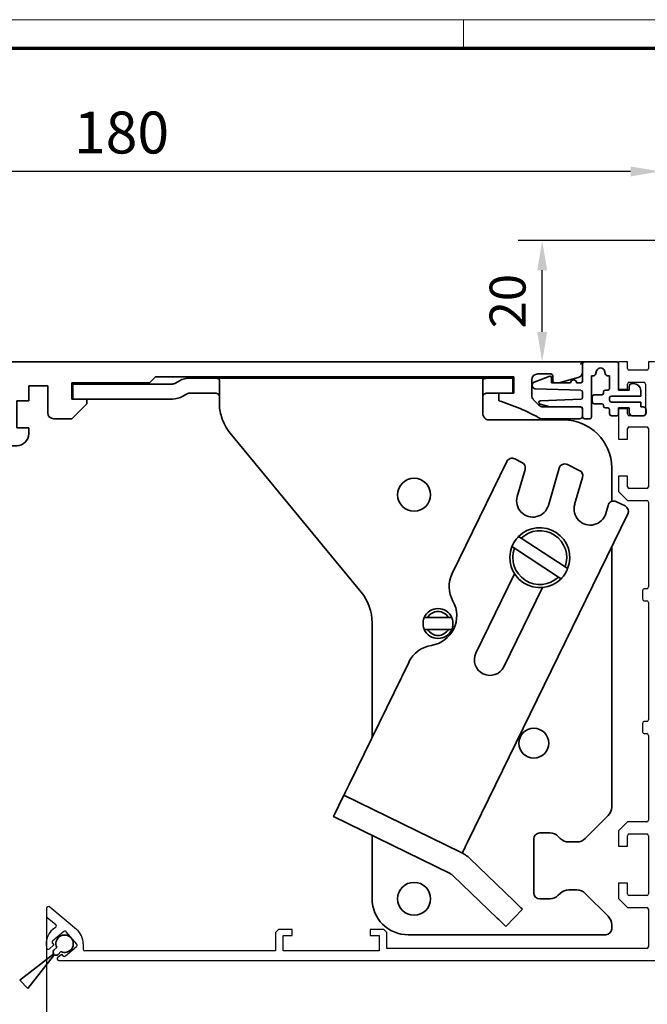
# Model space of a CAD drawing. Units: millimetres. Extents: x 0 to 1349, y 0 to 8505.
# Drawn here: x 325 to 430, y 3087 to 3252 of the extents above; entities that cross this region are included whole.
import ezdxf

# ---------------------------------------------------------------- set-up
doc = ezdxf.new("R2010")
doc.units = ezdxf.units.MM
for name, color, linetype in [('01_ZRahmen', 7, 'Continuous'), ('BLOCK 17504101150 Blendenhalter SA$0$Konstruktion', 31, 'Continuous'), ('BLOCK 25505000120 Antriebsprofil$0$Konstruktion', 31, 'Continuous'), ('BLOCK 25507001120 Schanierprofil$0$25507001120 Schanierprofil', 5, 'Continuous'), ('BLOCK_325543-XX-1-20_Innenverkleidungsprofil 100mm$0$BLOCK_325543-XX-1-20_Innenverkleidungsprofil 100mm', 3, 'Continuous'), ('Duenn', 255, 'Continuous'), ('Konstruktion', 31, 'Continuous'), ('Mass', 7, 'Continuous'), ('XREF_325543-XX-1-20_Innenverkleidungsprofil 100mm$0$Mass', 7, 'Continuous')]:
    doc.layers.add(name, color=color, linetype=linetype)
doc.layers.add('XREF ANTRIEB Green$0$Konstruktion', color=7, linetype='Continuous', true_color=0xffbf7f)
doc.styles.add('Bemassungstext (DORMA)', font='isocpeur.ttf')
doc.styles.add('XREF_325543-XX-1-20_Innenverkleidungsprofil 100mm$0$Bemassungstext (DORMA)', font='isocpeur.ttf')
doc.dimstyles.new('DORMA_M', dxfattribs={"dimtxt": 3.5, "dimasz": 2.5, "dimexe": 2, "dimexo": 0, "dimgap": 1.5, "dimtad": 1, "dimdec": 8, "dimtxsty": 'Bemassungstext (DORMA)', "dimcen": 0.1, "dimclrt": 256, "dimadec": 8, "dimazin": 2, "dimtfac": 1, "dimtdec": 8, "dimtmove": 0, "dimatfit": 3, "dimfxl": 1, "dimtolj": 1, "dimarcsym": 0})
doc.dimstyles.new('XREF_325543-XX-1-20_Innenverkleidungsprofil 100mm$0$DORMA_M', dxfattribs={"dimtxt": 3.5, "dimasz": 2.5, "dimexe": 2, "dimexo": 0, "dimgap": 1.5, "dimtad": 1, "dimdec": 8, "dimtxsty": 'XREF_325543-XX-1-20_Innenverkleidungsprofil 100mm$0$Bemassungstext (DORMA)', "dimcen": 0.1, "dimclrt": 256, "dimadec": 8, "dimazin": 2, "dimtfac": 1, "dimtdec": 8, "dimtmove": 0, "dimatfit": 3, "dimfxl": 1, "dimtolj": 1, "dimarcsym": 0})

# ---------------------------------------------------------------- blocks, each defined once
blk = doc.blocks.new('Sonder Kombi Pro Green_ZRahmen')
at = {"layer": '01_ZRahmen', "color": 1, "lineweight": 20}
blk.add_line((318.8, 920.6), (318.8, 915.8), dxfattribs=at)
blk.add_lwpolyline([(1268.6, -80), (1268.6, 920.6), (-80, 920.6), (-80, -80)], close=True, dxfattribs=at)
at = {"layer": '01_ZRahmen', "lineweight": 70}
blk.add_lwpolyline([(1263.8, -75.2), (1263.8, 915.8), (-60.2, 915.8), (-60.2, -75.2)], close=True, dxfattribs=at)
blk = doc.blocks.new('XREF_325543-XX-1-20_Innenverkleidungsprofil 100mm$0$05010712332')
at = {"color": 7, "linetype": 'Continuous', "lineweight": 35}
for p, q in [((2.05, 0.5), (1.36, 0.5)), ((9.6, 0.95), (2.45, 0.1)), ((9.6, -0.95), (9.6, 0.95)), ((1.36, -0.5), (2.05, -0.5)), ((2.45, -0.1), (9.6, -0.95))]:
    blk.add_line(p, q, dxfattribs=at)
for centre, radius, start, end in [((0, 0), 1.45, 20.1713, 339.8287), ((2.05, 0.1), 0.4, 0, 90), ((2.05, -0.1), 0.4, 270, 0)]:
    blk.add_arc(centre, radius, start, end, dxfattribs=at)
blk = doc.blocks.new('BLOCK_325543-XX-1-20_Innenverkleidungsprofil 100mm$0$BLOCK_325543-XX-1-20_Innenverkleidungsprofil 100mm')
at = {"layer": 'BLOCK_325543-XX-1-20_Innenverkleidungsprofil 100mm$0$BLOCK_325543-XX-1-20_Innenverkleidungsprofil 100mm', "color": 3, "linetype": 'Continuous'}
for p, q in [((0, 0), (0, -4.55)), ((1.5, 0), (0, 0)), ((1.5, -1.1), (1.5, 0)), ((5, 0), (5, -1.1)), ((6, 0), (5, 0)), ((4.7, -1.4), (1.8, -1.4)), ((7, -99), (7, -1)), ((0, -4.55), (1.5, -4.55)), ((1.5, -4.55), (1.5, -3.7)), ((1.8, -3.4), (4.2, -3.4)), ((4.5, -3.7), (4.5, -8.7)), ((0, -7.85), (0, -12.9)), ((1.5, -7.85), (0, -7.85)), ((1.5, -8.7), (1.5, -7.85)), ((4.2, -9), (1.8, -9)), ((1.5, -12.9), (1.5, -11.15)), ((1.8, -10.85), (4.7, -10.85)), ((5, -11.15), (5, -20.85)), ((0, -12.9), (1.5, -12.9)), ((0, -19.1), (0, -21.65)), ((1.5, -19.1), (0, -19.1)), ((1.5, -20.85), (1.5, -19.1)), ((4.7, -21.15), (1.8, -21.15)), ((0, -21.65), (1.5, -23.15)), ((1.5, -23.15), (4.7, -23.15)), ((5, -23.45), (5, -37.6)), ((4, -38.2), (4, -39.6)), ((4.7, -37.9), (4.3, -37.9)), ((4.3, -39.9), (4.7, -39.9)), ((5, -40.2), (5, -59.8)), ((4, -60.4), (4, -61.8)), ((4.7, -60.1), (4.3, -60.1)), ((4.3, -62.1), (4.7, -62.1)), ((5, -62.4), (5, -76.55)), ((1.5, -76.85), (0, -78.35)), ((4.7, -76.85), (1.5, -76.85)), ((0, -78.35), (0, -80.9)), ((1.8, -78.85), (4.7, -78.85)), ((1.5, -80.9), (1.5, -79.15)), ((5, -79.15), (5, -88.85)), ((0, -80.9), (1.5, -80.9)), ((0, -87.1), (0, -89.65)), ((1.5, -87.1), (0, -87.1)), ((1.5, -88.85), (1.5, -87.1)), ((0, -89.65), (1.5, -91.15)), ((4.7, -89.15), (1.8, -89.15)), ((-95.5, -91.32), (-95.5, -92.58)), ((-90.52, -94.81), (-94.98, -91.07)), ((1.5, -91.15), (4.7, -91.15)), ((5, -91.45), (5, -97.7)), ((-95.39, -92.81), (-93.97, -94.01)), ((-92.64, -95.16), (-94.48, -96.71)), ((-90.48, -97.27), (-92.22, -95.2)), ((-90.49, -94.84), (-90.52, -94.81)), ((-56.8, -94.8), (-57.3, -95.3)), ((-57.3, -95.3), (-57.3, -98.4)), ((-54.5, -94.8), (-56.8, -94.8)), ((-54.5, -95.8), (-54.5, -94.8)), ((-41.5, -94.8), (-41.5, -95.8)), ((-39.2, -94.8), (-41.5, -94.8)), ((-38.7, -95.3), (-39.2, -94.8)), ((-38.7, -98), (-38.7, -95.3)), ((-56, -95.8), (-54.5, -95.8)), ((-56, -98.4), (-56, -95.8)), ((-41.5, -95.8), (-40, -95.8)), ((-40, -95.8), (-40, -98.4)), ((-94.29, -97.4), (-95.04, -98.03)), ((-94.52, -97.13), (-94.29, -97.4)), ((-92.36, -99.24), (-90.52, -97.69)), ((-89.4, -97.2), (-89.4, -98.1)), ((-57.3, -98.4), (-89.1, -98.4)), ((-40, -98.4), (-56, -98.4)), ((4.7, -98), (-38.7, -98)), ((-93.65, -99.47), (-93.01, -98.93)), ((-93.46, -100), (6, -100)), ((-93.01, -98.93), (-92.78, -99.2))]:
    blk.add_line(p, q, dxfattribs=at)
for centre, radius, start, end in [((6, -1), 1, 0, 90), ((1.8, -1.1), 0.3, 180, 270), ((4.7, -1.1), 0.3, 270, 0), ((1.8, -3.7), 0.3, 90, 180), ((4.2, -3.7), 0.3, 0, 90), ((1.8, -8.7), 0.3, 180, 270), ((4.2, -8.7), 0.3, 270, 0), ((1.8, -11.15), 0.3, 90, 180), ((4.7, -11.15), 0.3, 0, 90), ((1.8, -20.85), 0.3, 180, 270), ((4.7, -20.85), 0.3, 270, 0), ((4.7, -23.45), 0.3, 0, 90), ((4.7, -37.6), 0.3, 270, 0), ((4.3, -38.2), 0.3, 90, 180), ((4.3, -39.6), 0.3, 180, 270), ((4.7, -40.2), 0.3, 0, 90), ((4.3, -60.4), 0.3, 90, 180), ((4.7, -59.8), 0.3, 270, 0), ((4.3, -61.8), 0.3, 180, 270), ((4.7, -62.4), 0.3, 0, 90), ((4.7, -76.55), 0.3, 270, 0), ((1.8, -79.15), 0.3, 90, 180), ((4.7, -79.15), 0.3, 0, 90), ((1.8, -88.85), 0.3, 180, 270), ((4.7, -88.85), 0.3, 270, 0), ((-95.18, -91.32), 0.318, 50, 180), ((4.7, -91.45), 0.3, 0, 90), ((-95.2, -92.58), 0.3, 180, 230), ((-92.5, -97.2), 3.1, 119.334, 192.336), ((-94.17, -94.24), 0.3, 299.334, 50), ((-92.45, -95.39), 0.3, 40, 130), ((-92.5, -97.2), 3.1, 0, 49.6), ((-94.29, -96.94), 0.3, 130, 220), ((-95.24, -97.8), 0.3, 192.336, 310), ((-90.71, -97.46), 0.3, 310, 40), ((-89.1, -98.1), 0.3, 180, 270), ((4.7, -97.7), 0.3, 270, 0), ((-93.46, -99.7), 0.3, 130, 270), ((-92.55, -99.01), 0.3, 220, 310), ((6, -99), 1, 270, 0)]:
    blk.add_arc(centre, radius, start, end, dxfattribs=at)
blk = doc.blocks.new('BLOCK_325543-XX-1-20_Innenverkleidungsprofil 100mm')
at = {"layer": 'BLOCK_325543-XX-1-20_Innenverkleidungsprofil 100mm$0$BLOCK_325543-XX-1-20_Innenverkleidungsprofil 100mm', "color": 8}
blk.add_blockref('BLOCK_325543-XX-1-20_Innenverkleidungsprofil 100mm$0$BLOCK_325543-XX-1-20_Innenverkleidungsprofil 100mm', (0, 0), dxfattribs=at)
blk.add_blockref('BLOCK_325543-XX-1-20_Innenverkleidungsprofil 100mm$0$BLOCK_325543-XX-1-20_Innenverkleidungsprofil 100mm', (0, 0), dxfattribs=at)
blk = doc.blocks.new('*D477')
at = {"layer": 'Defpoints', "color": 0, "transparency": 16777216}
for p in [(-12.75, 20.3), (14.98, 20.3), (-0.75, 0)]:
    blk.add_point(p, dxfattribs=at)
at = {"layer": 'XREF_325543-XX-1-20_Innenverkleidungsprofil 100mm$0$Mass', "color": 0, "lineweight": -2, "transparency": 16777216}
for p, q in [((14.98, 20.3), (-16.75, 20.3)), ((-12.75, 5), (-12.75, 15.3)), ((-0.75, 0), (-16.75, 0))]:
    blk.add_line(p, q, dxfattribs=at)
at = {"layer": 'XREF_325543-XX-1-20_Innenverkleidungsprofil 100mm$0$Mass', "color": 0, "transparency": 16777216}
for points in [[(-13.58, 15.3), (-11.92, 15.3), (-12.75, 20.3)], [(-13.58, 5), (-11.92, 5), (-12.75, 0)]]:
    blk.add_solid(points, dxfattribs=at)
at = {"layer": 'XREF_325543-XX-1-20_Innenverkleidungsprofil 100mm$0$Mass', "transparency": 16777216, "insert": (-17.75, 10.15), "char_height": 6, "attachment_point": 5, "rotation": 90, "style": 'XREF_325543-XX-1-20_Innenverkleidungsprofil 100mm$0$Bemassungstext (DORMA)'}
blk.add_mtext('20', dxfattribs=at)
blk = doc.blocks.new('*U452')
at = {"layer": 'BLOCK 25507001120 Schanierprofil$0$25507001120 Schanierprofil', "linetype": 'Continuous', "lineweight": 35}
for p, q in [((-6.3, -3.2), (-6.3, -0.3)), ((-6, 0), (-0.6, 0)), ((-3.98, -1.52), (-4.13, -2.08)), ((-2.47, -2.08), (-2.62, -1.52)), ((-0.3, -0.3), (-0.3, -4.7)), ((-14.37, -3.36), (-11.77, -2.41)), ((-11.5, -2.6), (-11.5, -3.5)), ((-4.42, -2.3), (-4.8, -2.3)), ((-4.8, -2.3), (-4.8, -9.2)), ((-1.8, -2.3), (-2.18, -2.3)), ((-1.8, -4.4), (-1.8, -2.3)), ((-14.7, -3.98), (-14.7, -3.83)), ((-6.59, -4.75), (-14.22, -4.48)), ((-11.5, -3.5), (-8.3, -3.5)), ((-7.3, -3.5), (-6.6, -3.5)), ((-2.5, -4.7), (-2.1, -4.7)), ((-0.3, -4.7), (1.5, -4.7)), ((1.5, -4.7), (1.5, -4.1)), ((2, -3.6), (2.2, -3.6)), ((3.4, -4.8), (3.4, -5.7)), ((-13.31, -6.48), (-6.59, -6.25)), ((-6.3, -5.95), (-6.3, -5.05)), ((-4.7, -6.7), (-4.7, -5.8)), ((-4.4, -5.5), (-3.1, -5.5)), ((-2.8, -5.2), (-2.8, -5)), ((-1.8, -6), (-1.8, -6.4)), ((3.4, -5.7), (-1.5, -5.7)), ((-11.79, -7.5), (-13.38, -7.07)), ((-6.6, -7.5), (-11.79, -7.5)), ((-6.3, -9.2), (-6.3, -7.8)), ((-3.1, -7), (-4.4, -7)), ((-2.8, -7.4), (-2.8, -7.3)), ((-2.1, -7.7), (-2.5, -7.7)), ((-1.8, -8.7), (-1.8, -8)), ((-1.5, -6.7), (3.4, -6.7)), ((1.5, -7.7), (-0.3, -7.7)), ((-0.3, -7.7), (-0.3, -8.7)), ((1.5, -8.5), (1.5, -7.7)), ((3.4, -6.7), (3.4, -7.5)), ((3.4, -7.5), (3.8, -7.5)), ((4.3, -8), (4.3, -8.5)), ((-5.1, -9.5), (-6, -9.5)), ((-0.6, -9), (-1.5, -9)), ((3.8, -9), (2, -9))]:
    blk.add_line(p, q, dxfattribs=at)
for centre, radius, start, end in [((-6, -0.3), 0.3, 90, 180), ((-3.3, -1.7), 0.7, 15, 165), ((-0.6, -0.3), 0.3, 0, 90), ((-11.7, -2.6), 0.2, 0, 110), ((-7.8, -3.5), 0.5, 0, 180), ((-6.6, -3.2), 0.3, 270, 0), ((-4.42, -2), 0.3, 270, 345), ((-2.18, -2), 0.3, 195, 270), ((-14.2, -3.83), 0.5, 110, 180), ((-14.2, -3.98), 0.5, 180, 268), ((-6.6, -5.05), 0.3, 0, 88), ((-2.5, -5), 0.3, 90, 180), ((-2.1, -4.4), 0.3, 270, 0), ((2, -4.1), 0.5, 90, 180), ((2.2, -4.8), 1.2, 0, 90), ((-13.3, -6.78), 0.3, 92, 255), ((-6.6, -5.95), 0.3, 272, 0), ((-4.4, -5.8), 0.3, 90, 180), ((-3.1, -5.2), 0.3, 270, 360), ((-1.5, -6), 0.3, 90, 180), ((-1.5, -6.4), 0.3, 180, 270), ((-6.6, -7.8), 0.3, 0, 90), ((-4.4, -6.7), 0.3, 180, 270), ((-3.1, -7.3), 0.3, 0, 90), ((-2.5, -7.4), 0.3, 180, 270), ((-2.1, -8), 0.3, 360, 90), ((3.8, -8), 0.5, 360, 90), ((-6, -9.2), 0.3, 180, 270), ((-5.1, -9.2), 0.3, 270, 360), ((-1.5, -8.7), 0.3, 180, 270), ((-0.6, -8.7), 0.3, 270, 0), ((2, -8.5), 0.5, 180, 270), ((3.8, -8.5), 0.5, 270, 360)]:
    blk.add_arc(centre, radius, start, end, dxfattribs=at)
blk = doc.blocks.new('BLOCK 25507001120 Schanierprofil')
blk.add_point((0, 0))
blk.add_point((0, 0))
at = {"layer": 'BLOCK 25507001120 Schanierprofil$0$25507001120 Schanierprofil'}
blk.add_blockref('*U452', (6.6, 0.3), dxfattribs=at)
blk = doc.blocks.new('BLOCK 25505000120 Antriebsprofil$0$25505000120 Antriebsprofil')
at = {"color": 5, "linetype": 'Continuous', "lineweight": 35}
for p, q in [((16, 0), (6, 0)), ((16.5, -0.85), (16.5, -0.5)), ((166.7, 0), (52.5, 0)), ((167, -1.66), (167, -0.3)), ((6, -2.5), (10.5, -2.5)), ((94.7, -3.5), (95.7, -2.5)), ((95.7, -2.5), (155.5, -2.5)), ((155.5, -2.5), (155.5, -5.2)), ((158.5, -5.6), (158.5, -3)), ((159.5, -2), (161.7, -2)), ((162, -2.3), (162, -3.2)), ((163, -3.5), (166.26, -2.63)), ((2.5, -3.5), (2.5, -5.5)), ((5, -6.5), (5, -3.5)), ((11.5, -3.5), (11.5, -10.77)), ((74.5, -6.5), (74.5, -4)), ((74.5, -4), (77.7, -4)), ((77.7, -4), (77.7, -8.5)), ((81.7, -6.2), (81.7, -3.5)), ((81.7, -3.5), (94.7, -3.5)), ((162.3, -3.5), (163, -3.5)), ((2.5, -5.5), (2, -5.5)), ((2, -5.5), (2, -7)), ((52.5, -11), (52.5, -5)), ((52.5, -5), (68.5, -5)), ((68.5, -5), (68.5, -11)), ((72.5, -11), (72.5, -6.5)), ((72.5, -6.5), (74.5, -6.5)), ((84.2, -6.2), (81.7, -6.2)), ((84.2, -7), (84.2, -6.2)), ((155.5, -5.2), (153, -5.2)), ((153, -5.2), (153, -6.5)), ((159.69, -7.21), (158.79, -6.31)), ((2.5, -7.5), (4, -7.5)), ((16.5, -10.77), (16.5, -7.86)), ((81.7, -9.5), (84.2, -7)), ((166.5, -7.5), (160.4, -7.5)), ((167, -9), (167, -8)), ((47.14, -8.9), (48.76, -13.34)), ((78.7, -9.5), (81.7, -9.5)), ((160, -9.5), (166.5, -9.5)), ((11.32, -11.35), (6.4, -18.37)), ((55.5, -11), (52.5, -11)), ((55.5, -14), (55.5, -11)), ((68.5, -11), (65.5, -11)), ((65.5, -11), (65.5, -14)), ((74.5, -11), (72.5, -11)), ((74.5, -12), (74.5, -11)), ((10.49, -21.24), (15.41, -14.21)), ((49.7, -14), (55.5, -14)), ((65.5, -14), (72.5, -14)), ((5.58, -18.8), (5.5, -18.8)), ((0, -24.3), (0, -89.5)), ((5, -43.79), (5, -24.3)), ((5.5, -23.8), (5.58, -23.8)), ((4.15, -44.85), (4.85, -44.15)), ((4, -50.7), (4, -45.21)), ((4, -61.7), (10, -61.7)), ((3, -75.5), (3, -62.7)), ((11, -62.7), (11, -65.5)), ((16, -66.5), (16, -62.7)), ((26.5, -70.5), (20, -70.5)), ((36.5, -70.5), (30.5, -70.5)), ((36.5, -73), (36.5, -70.5)), ((5, -74), (4.5, -74)), ((4.5, -74), (4.5, -75.5)), ((4.5, -75.5), (3, -75.5)), ((6, -76), (6, -75)), ((20, -74.5), (35, -74.5)), ((3.5, -77), (5, -77)), ((3, -90), (3, -77.5)), ((0, -89.5), (1.5, -89.5)), ((1.5, -89.5), (1.5, -91)), ((1.5, -91), (2, -91))]:
    blk.add_line(p, q, dxfattribs=at)
for centre, radius, start, end in [((6, -3.5), 3.5, 90, 180), ((16, -0.5), 0.5, 0, 90), ((52.5, -5), 5, 89.9473, 151.6651), ((166.7, -0.3), 0.3, 0, 90), ((17, -0.85), 0.5, 180, 278.4784), ((28.5, -78), 77.5, 75.7811, 98.4784), ((6, -3.5), 1, 90, 180), ((10.5, -3.5), 1, 0, 90), ((47.66, -2.39), 0.5, 255.7811, 331.6651), ((159.5, -3), 1, 90, 180), ((161.7, -2.3), 0.3, 0, 90), ((162.3, -3.2), 0.3, 180, 270), ((166, -1.66), 1, 285, 0), ((4, -6.5), 1, 270, 0), ((28.5, -78), 72, 75.5606, 98.9127), ((143.39, -38.59), 33.5, 60.2731, 73.3269), ((159.5, -5.6), 1, 180, 225), ((2.5, -7), 0.5, 180, 270), ((17.5, -7.86), 1, 98.9127, 180), ((160.4, -6.5), 1, 225, 270), ((166.5, -8), 0.5, 0, 90), ((46.2, -9.24), 1, 20, 75.5606), ((78.7, -8.5), 1, 180, 270), ((166.5, -9), 0.5, 270, 0), ((10.5, -10.77), 1, 325, 0), ((10.5, -10.77), 6, 325, 0), ((72.5, -12), 2, 270, 0), ((49.7, -13), 1, 200, 270), ((5.5, -24.3), 5.5, 90, 180), ((5.58, -17.8), 1, 270, 325), ((5.58, -17.8), 6, 270, 325), ((5.5, -24.3), 0.5, 90, 180), ((4.5, -43.79), 0.5, 315, 0), ((4.5, -45.21), 0.5, 135, 180), ((10, -50.7), 6, 180, 270), ((10, -62.7), 6, 0, 90), ((4, -62.7), 1, 90, 180), ((10, -62.7), 1, 0, 90), ((20, -65.5), 9, 180, 270), ((20, -66.5), 4, 180, 270), ((28.5, -70.5), 2, 0, 180), ((5, -75), 1, 0, 90), ((35, -73), 1.5, 270, 0), ((3.5, -77.5), 0.5, 90, 180), ((5, -76), 1, 270, 0), ((2, -90), 1, 270, 0)]:
    blk.add_arc(centre, radius, start, end, dxfattribs=at)
blk = doc.blocks.new('BLOCK 25505000120 Antriebsprofil$0$18409101120 Daemmlage')
at = {"color": 5, "linetype": 'Continuous', "lineweight": 35}
for p, q in [((-8, -1), (-8, -2)), ((-2, -1), (-8, -1)), ((8, -1), (2, -1)), ((8, -2), (8, -1)), ((-8, -2), (-2, -2)), ((2, -2), (8, -2))]:
    blk.add_line(p, q, dxfattribs=at)
for centre in [(0, -1), (0, -2)]:
    blk.add_arc(centre, 2, 0, 180, dxfattribs=at)
blk = doc.blocks.new('BLOCK 25505000120 Antriebsprofil$0$17515100120 Laufprofil')
at = {"color": 5, "linetype": 'Continuous', "lineweight": 35}
for p, q in [((-8, 0), (-8, -2)), ((8, -2), (8, 0)), ((-8, -2), (-2, -2)), ((2, -2), (8, -2))]:
    blk.add_line(p, q, dxfattribs=at)
for centre, radius, start, end in [((0, -6), 10, 36.8699, 143.1301), ((0, -2), 2, 0, 180)]:
    blk.add_arc(centre, radius, start, end, dxfattribs=at)
blk = doc.blocks.new('BLOCK 25505000120 Antriebsprofil$0$255060-01-1-20_LS-Abdeckung')
at = {"color": 5, "linetype": 'Continuous', "lineweight": 35}
for p, q in [((1.5, 17.5), (1.5, 17.34)), ((1.77, 16.9), (2.41, 16.56)), ((4.7, 18), (2, 18)), ((2.7, 16.73), (2.7, 16.9)), ((2.8, 17), (4.19, 17)), ((21.99, 16.5), (7.44, 16.5)), ((23.43, 16.12), (22.01, 16.5)), ((5.5, 15.56), (5.5, 1.39)), ((6.5, 1.39), (6.5, 15)), ((7, 15.5), (23.2, 15.5)), ((23.5, 15.8), (23.5, 16.02)), ((-0.29, 0.44), (-0.93, 0.1)), ((0, 0.1), (0, 0.27)), ((3.1, 0), (0.1, 0)), ((5.5, 1.39), (3.1, 0)), ((3.6, -0.87), (6, 0.52)), ((-1.2, -0.34), (-1.2, -0.5)), ((-0.7, -1), (3.1, -1))]:
    blk.add_line(p, q, dxfattribs=at)
for centre, radius, start, end in [((2, 17.5), 0.5, 90, 180), ((2, 17.34), 0.5, 180, 242), ((2.5, 16.73), 0.2, 242, 0), ((2.8, 16.9), 0.1, 90, 180), ((4.19, 16.9), 0.1, 16.6015, 90), ((6.2, 17.5), 2, 196.6015, 247.6073), ((4.7, 17.5), 0.5, 0, 90), ((6.2, 17.5), 1, 180, 258.8651), ((5.95, 16.22), 0.3, 20.1458, 78.8651), ((7.44, 16.2), 0.3, 90, 157.9757), ((21.99, 16.4), 0.1, 75, 90), ((5.4, 15.56), 0.1, 0, 67.6073), ((6.7, 16.5), 0.5, 200.1458, 337.9757), ((7, 15), 0.5, 90, 180), ((23.2, 15.8), 0.3, 270, 0), ((23.4, 16.02), 0.1, 0, 75), ((-0.7, -0.34), 0.5, 118, 180), ((-0.2, 0.27), 0.2, 0, 118), ((0.1, 0.1), 0.1, 180, 270), ((5.5, 1.39), 1, 300, 0), ((-0.7, -0.5), 0.5, 180, 270), ((3.1, 0), 1, 270, 300)]:
    blk.add_arc(centre, radius, start, end, dxfattribs=at)
blk = doc.blocks.new('BLOCK 25505000120 Antriebsprofil')
for name, p in [('BLOCK 25505000120 Antriebsprofil$0$17515100120 Laufprofil', (28.5, -67.5)), ('BLOCK 25505000120 Antriebsprofil$0$18409101120 Daemmlage', (28.5, -68.5)), ('BLOCK 25505000120 Antriebsprofil$0$255060-01-1-20_LS-Abdeckung', (1.5, -91))]:
    blk.add_blockref(name, p)
at = {"layer": 'BLOCK 25505000120 Antriebsprofil$0$Konstruktion'}
blk.add_blockref('BLOCK 25505000120 Antriebsprofil$0$25505000120 Antriebsprofil', (0, 0), dxfattribs=at)
blk = doc.blocks.new('BLOCK 17504101150 Blendenhalter SA$0$17504101150 Blendenhalter SA')
at = {"color": 5, "linetype": 'Continuous', "lineweight": 35}
for p, q in [((22.64, 3.5), (19.74, 3.5)), ((22.64, 3.5), (46.09, 3.5)), ((36.4, 3.7), (36.2, 3.5)), ((36.4, 3.7), (40.9, 3.7)), ((41.1, 3.5), (40.9, 3.7)), ((46.09, 3.5), (56.69, 3.5)), ((56.69, 3.5), (70.65, 3.5)), ((61.4, 3.7), (61.2, 3.5)), ((61.4, 3.7), (65.9, 3.7)), ((66.1, 3.5), (65.9, 3.7)), ((71.65, 3.5), (70.65, 3.5)), ((71.65, 3.5), (73.65, 3.5)), ((73.65, 3.5), (73.65, 1)), ((0.15, 2.5), (0.15, 0)), ((1.87, 2.5), (0.15, 2.5)), ((1.87, 2.5), (3.77, 2.5)), ((16.8, 2.5), (3.77, 2.5)), ((17.99, 3.03), (17.3, 2.63)), ((24.64, -0.63), (24.64, 3.18)), ((68.65, 3.18), (68.65, -2.5)), ((1.87, 0), (0.15, 0)), ((3.77, 0), (1.87, 0)), ((16.8, 0), (3.77, 0)), ((19.24, 0.87), (18.55, 0.47)), ((22.64, 1), (19.74, 1)), ((71.65, 1), (70.65, 1)), ((73.65, 1), (71.65, 1)), ((82.15, -3.5), (69.65, -3.5)), ((26.46, -5.71), (48.33, -32.29)), ((72.62, -10.45), (63.51, -29.13)), ((73.96, -9.99), (75.16, -10.58)), ((84.75, -11.92), (82.76, -10.95)), ((90.15, -17.13), (90.15, -11.5)), ((74.39, -16.29), (75.69, -11.75)), ((81.36, -11.57), (79.58, -17.77)), ((83.97, -17.62), (85.27, -13.09)), ((89.54, -17.79), (89.16, -19.11)), ((90.94, -17.16), (92.38, -17.86)), ((66.1, -74.03), (92.84, -19.2)), ((75.02, -23.26), (74.6, -22.98)), ((73.5, -24.66), (73.93, -24.94)), ((75.02, -23.26), (82.37, -28.06)), ((73.93, -24.94), (81.28, -29.74)), ((90.15, -68.17), (90.15, -24.71)), ((73.94, -29.2), (67.48, -42.44)), ((82.8, -28.34), (82.37, -28.06)), ((81.28, -29.74), (81.7, -30.02)), ((72.16, -44.72), (78.61, -31.48)), ((50.15, -37.37), (50.15, -56.53)), ((59.42, -36.5), (58.86, -36.5)), ((59.42, -36.5), (62.88, -36.5)), ((63.44, -36.5), (62.88, -36.5)), ((58.86, -38.5), (59.42, -38.5)), ((59.42, -38.5), (62.88, -38.5)), ((62.88, -38.5), (63.44, -38.5)), ((56.31, -43.9), (46.32, -64.38)), ((43.69, -69.77), (45.45, -66.18)), ((64.93, -75.68), (45.45, -66.18)), ((63.18, -79.28), (43.69, -69.77)), ((89.56, -69.59), (85.74, -73.41)), ((50.15, -72.92), (50.15, -83.5)), ((77.15, -73.5), (77.15, -82.5)), ((79.82, -72.5), (78.15, -72.5)), ((81.56, -73.41), (81.24, -73.09)), ((84.32, -74), (82.98, -74)), ((65.22, -75.82), (65.22, -75.83)), ((73.8, -83.84), (66.47, -76.76)), ((71.02, -86.71), (63.69, -79.64)), ((82.98, -82), (84.32, -82)), ((78.15, -83.5), (79.82, -83.5)), ((81.24, -82.91), (81.56, -82.59)), ((85.74, -82.59), (89.56, -86.41)), ((75.24, -85.22), (72.46, -88.1)), ((90.15, -88.5), (90.15, -87.83)), ((56.15, -89.5), (89.15, -89.5))]:
    blk.add_line(p, q, dxfattribs=at)
at = {"color": 5, "linetype": 'Continuous'}
blk.add_line((63.47, -79.42), (43.69, -69.77), dxfattribs=at)
at = {"color": 5, "linetype": 'Continuous', "lineweight": 35, "flags": 128}
for points in [[(46.32, -64.38), (46.15, -64.73), (45.99, -65.07), (45.84, -65.38), (45.7, -65.65), (45.59, -65.88), (45.51, -66.04), (45.46, -66.14), (45.45, -66.18)], [(65.22, -75.82), (65.24, -75.79), (65.29, -75.69), (65.37, -75.52), (65.48, -75.3), (65.61, -75.02), (65.76, -74.71), (65.93, -74.38), (66.1, -74.03)], [(64.93, -75.68), (65.04, -75.74), (65.14, -75.78), (65.2, -75.81), (65.22, -75.82)], [(73.8, -83.84), (74.08, -84.11), (74.35, -84.37), (74.6, -84.61), (74.81, -84.82), (74.99, -84.99), (75.13, -85.12), (75.21, -85.2), (75.24, -85.22)], [(72.46, -88.1), (72.43, -88.08), (72.35, -88), (72.22, -87.87), (72.04, -87.69), (71.82, -87.48), (71.57, -87.24), (71.3, -86.98), (71.02, -86.71)]]:
    blk.add_lwpolyline(points, dxfattribs=at)
at = {"color": 5, "linetype": 'Continuous', "lineweight": 35}
for centre, radius in [((57.15, -16), 2.75), ((77.15, -57.5), 2.5), ((57.15, -83.5), 2.75)]:
    blk.add_circle(centre, radius, dxfattribs=at)
for centre, radius, start, end in [((19.74, 0), 3.5, 90, 120), ((16.8, 3.5), 1, 270, 300), ((16.8, 3.5), 3.5, 270, 300), ((19.74, 0), 1, 90, 120), ((32.64, -0.63), 8, 197.2214, 219.4521), ((69.65, -2.5), 1, 210, 270), ((82.15, -11.5), 8, 0, 90), ((73.52, -10.89), 1, 64, 154), ((74.73, -11.48), 1, 344, 64), ((82.32, -11.84), 1, 64, 164), ((84.31, -12.82), 1, 344, 64), ((76.98, -17.03), 2.7, 164, 344), ((86.57, -18.37), 2.7, 164, 344), ((90.5, -18.06), 1, 64, 164), ((91.94, -18.76), 1, 334, 64), ((78.15, -26.5), 5, 338.3793, 135.3054), ((78.15, -26.5), 4.5, 339.682, 134.0028), ((78.15, -26.5), 5, 158.3793, 315.3054), ((78.15, -26.5), 4.5, 159.682, 314.0028), ((68.01, -31.33), 5, 154, 209.2498), ((42.15, -37.37), 8, 0, 39.4521), ((59.28, -36.21), 5, 278.7502, 29.2498), ((61.15, -37.5), 2.5, 23.5782, 156.4218), ((61.15, -37.5), 2, 30, 150), ((61.15, -37.5), 2.5, 203.5782, 336.4218), ((61.15, -37.5), 2, 210, 330), ((60.8, -46.1), 5, 98.7502, 154), ((69.82, -43.58), 2.6, 154, 334), ((88.15, -68.17), 2, 315, 0), ((78.15, -73.5), 1, 90, 180), ((79.82, -74.5), 2, 45, 90), ((82.98, -72), 2, 225, 270), ((84.32, -72), 2, 270, 315), ((62.3, -81.08), 6, 46, 64), ((62.3, -81.08), 2, 46, 64), ((82.98, -84), 2, 90, 135), ((84.32, -84), 2, 45, 90), ((56.15, -83.5), 6, 180, 270), ((78.15, -82.5), 1, 180, 270), ((79.82, -81.5), 2, 270, 315), ((88.15, -87.83), 2, 0, 45), ((89.15, -88.5), 1, 270, 0)]:
    blk.add_arc(centre, radius, start, end, dxfattribs=at)
at = {"color": 5, "linetype": 'Continuous'}
for centre, radius, start, end in [((76.98, -17.03), 2.7, 164, 344), ((86.57, -18.37), 2.7, 164, 344), ((69.82, -43.58), 2.6, 154, 334)]:
    blk.add_arc(centre, radius, start, end, dxfattribs=at)
at = {"color": 5, "linetype": 'Continuous', "lineweight": 35}
for points, knots in [([(22.64, 3.5), (22.77, 3.5), (22.9, 3.5), (23.16, 3.5), (23.29, 3.5), (23.53, 3.5), (23.65, 3.49), (23.87, 3.49), (23.97, 3.48), (24.25, 3.46), (24.4, 3.43), (24.54, 3.36), (24.58, 3.33), (24.63, 3.26), (24.64, 3.23), (24.64, 3.18)], [0, 0, 0, 0, 0.125, 0.125, 0.25, 0.25, 0.375, 0.375, 0.5, 0.5, 0.75, 0.75, 0.875, 0.875, 1, 1, 1, 1]), ([(68.65, 3.18), (68.65, 3.23), (68.66, 3.26), (68.71, 3.33), (68.75, 3.35), (68.84, 3.4), (68.9, 3.42), (69.05, 3.45), (69.13, 3.46), (69.41, 3.49), (69.63, 3.5), (70, 3.5), (70.12, 3.5), (70.38, 3.5), (70.52, 3.5), (70.65, 3.5)], [0, 0, 0, 0, 0.125, 0.125, 0.25, 0.25, 0.375, 0.375, 0.5, 0.5, 0.75, 0.75, 0.875, 0.875, 1, 1, 1, 1]), ([(24.64, 0.46), (24.64, 0.53), (24.63, 0.59), (24.58, 0.7), (24.55, 0.75), (24.46, 0.83), (24.4, 0.86), (24.26, 0.92), (24.18, 0.94), (23.9, 0.98), (23.67, 0.99), (23.3, 1), (23.17, 1), (22.91, 1), (22.77, 1), (22.64, 1)], [0, 0, 0, 0, 0.125, 0.125, 0.25, 0.25, 0.375, 0.375, 0.5, 0.5, 0.75, 0.75, 0.875, 0.875, 1, 1, 1, 1]), ([(70.65, 1), (70.51, 1), (70.38, 1), (70.12, 1), (69.99, 1), (69.74, 0.99), (69.62, 0.99), (69.4, 0.98), (69.3, 0.97), (69.02, 0.92), (68.88, 0.87), (68.74, 0.75), (68.7, 0.7), (68.66, 0.59), (68.65, 0.53), (68.65, 0.46)], [0, 0, 0, 0, 0.125, 0.125, 0.25, 0.25, 0.375, 0.375, 0.5, 0.5, 0.75, 0.75, 0.875, 0.875, 1, 1, 1, 1]), ([(24.64, -0.63), (24.64, -1.02), (24.67, -1.41), (24.78, -2.2), (24.88, -2.61), (25, -3)], [0, 0, 0, 0, 0.5, 0.5, 1, 1, 1, 1]), ([(73.5, -24.66), (73.61, -24.41), (73.84, -23.91), (74.24, -23.36), (74.51, -23.07), (74.6, -22.98)], [0, 0, 0, 0, 0.405017, 0.821787, 1, 1, 1, 1]), ([(82.8, -28.34), (82.69, -28.59), (82.46, -29.09), (82.06, -29.64), (81.79, -29.93), (81.7, -30.02)], [0, 0, 0, 0, 0.405016, 0.821786, 1, 1, 1, 1]), ([(58.86, -38.5), (58.77, -38.23), (58.6, -37.7), (58.67, -37), (58.81, -36.62), (58.86, -36.5)], [0, 0, 0, 0, 0.407969, 0.815965, 1, 1, 1, 1]), ([(63.44, -36.5), (63.53, -36.77), (63.7, -37.3), (63.63, -38), (63.49, -38.38), (63.44, -38.5)], [0, 0, 0, 0, 0.407968, 0.815963, 1, 1, 1, 1])]:
    blk.add_open_spline(points, degree=3, knots=knots, dxfattribs=at)
blk.add_open_spline([(68.78, -3), (68.7, -2.85), (68.65, -2.68), (68.65, -2.5)], degree=3, dxfattribs=at)
blk = doc.blocks.new('BLOCK 17504101150 Blendenhalter SA')
at = {"layer": 'BLOCK 17504101150 Blendenhalter SA$0$Konstruktion'}
blk.add_blockref('BLOCK 17504101150 Blendenhalter SA$0$17504101150 Blendenhalter SA', (0, 0), dxfattribs=at)
blk = doc.blocks.new('XREF ANTRIEB Green')
blk.add_blockref('BLOCK 25505000120 Antriebsprofil', (-2.5, 5.5))
at = {"layer": 'XREF ANTRIEB Green$0$Konstruktion'}
blk.add_blockref('BLOCK 17504101150 Blendenhalter SA', (79.2, -0.7), dxfattribs=at)
blk = doc.blocks.new('*D151')
at = {"layer": 'Defpoints', "color": 0, "transparency": 16777216}
for p in [(329.22, 3102.05), (431.72, 3096.95), (329.22, 3071.32)]:
    blk.add_point(p, dxfattribs=at)
at = {"layer": 'Mass', "color": 0, "lineweight": -2, "transparency": 16777216}
for p, q in [((329.22, 3102.05), (329.22, 3067.32)), ((431.72, 3096.95), (431.72, 3067.32)), ((426.72, 3071.32), (334.22, 3071.32))]:
    blk.add_line(p, q, dxfattribs=at)
at = {"layer": 'Mass', "color": 0, "transparency": 16777216}
for points in [[(334.22, 3072.15), (334.22, 3070.49), (329.22, 3071.32)], [(426.72, 3072.15), (426.72, 3070.49), (431.72, 3071.32)]]:
    blk.add_solid(points, dxfattribs=at)
at = {"layer": 'Mass', "transparency": 16777216, "insert": (380.47, 3077.82), "char_height": 7, "attachment_point": 5, "style": 'Bemassungstext (DORMA)'}
blk.add_mtext('\\A1;103', dxfattribs=at)
blk = doc.blocks.new('*D152')
at = {"layer": 'Defpoints', "color": 0, "transparency": 16777216}
for p in [(251.72, 3226.45), (431.72, 3189.58), (251.72, 3166.83)]:
    blk.add_point(p, dxfattribs=at)
at = {"layer": 'Mass', "color": 0, "lineweight": -2, "transparency": 16777216}
for p, q in [((251.72, 3166.83), (251.72, 3230.45)), ((431.72, 3189.58), (431.72, 3230.45)), ((426.72, 3226.45), (256.72, 3226.45))]:
    blk.add_line(p, q, dxfattribs=at)
at = {"layer": 'Mass', "color": 0, "transparency": 16777216}
for points in [[(256.72, 3227.28), (256.72, 3225.62), (251.72, 3226.45)], [(426.72, 3227.28), (426.72, 3225.62), (431.72, 3226.45)]]:
    blk.add_solid(points, dxfattribs=at)
at = {"layer": 'Mass', "transparency": 16777216, "insert": (341.72, 3232.95), "char_height": 7, "attachment_point": 5, "style": 'Bemassungstext (DORMA)'}
blk.add_mtext('\\A1;180', dxfattribs=at)
blk = doc.blocks.new('XREF_325543-XX-1-20_Innenverkleidungsprofil 100mm')
blk.add_blockref('BLOCK_325543-XX-1-20_Innenverkleidungsprofil 100mm', (0, 0))
at = {"rotation": 224.9999999999999}
blk.add_blockref('XREF_325543-XX-1-20_Innenverkleidungsprofil 100mm$0$05010712332', (-92.5, -97.2), dxfattribs=at)
at = {"layer": 'XREF_325543-XX-1-20_Innenverkleidungsprofil 100mm$0$Mass'}
dim = blk.add_linear_dim(base=(-12.75, 20.3), p1=(-0.75, 0), p2=(14.98, 20.3), angle=90, dimstyle='XREF_325543-XX-1-20_Innenverkleidungsprofil 100mm$0$DORMA_M', override={"dimtxt": 3, "dimgap": 1, "dimdec": 0, "dimtp": 0.1, "dimtm": 0.1, "dimtfac": 0.71, "dimtdec": 3, "dimtolj": 0}, dxfattribs=at)
dim.commit()
dim.dimension.update_dxf_attribs({"geometry": '*D477', "text_midpoint": (-17.75, 10.15)})

msp = doc.modelspace()

# ---------------------------------------------------------------- block references
at = {"layer": '01_ZRahmen'}
msp.add_blockref('Sonder Kombi Pro Green_ZRahmen', (80, 2331.19998), dxfattribs=at)
at = {"layer": 'Duenn'}
for name, p in [('XREF_325543-XX-1-20_Innenverkleidungsprofil 100mm', (424.71750659, 3194.62997415)), ('BLOCK 25507001120 Schanierprofil', (418.41751088, 3194.32997735))]:
    msp.add_blockref(name, p, dxfattribs=at)
at = {"layer": 'Konstruktion'}
msp.add_blockref('XREF ANTRIEB Green', (254.2175402, 3189.1299779), dxfattribs=at)

# ---------------------------------------------------------------- dimensions: what is measured, and where the dimension line sits
at = {"layer": 'Mass'}
dim = msp.add_linear_dim(base=(251.71754129, 3226.45137631), p1=(431.71753734, 3189.57995886), p2=(251.71754129, 3166.83010275), dimstyle='DORMA_M', override={"dimdec": 0}, dxfattribs=at)
dim.commit()
dim.dimension.update_dxf_attribs({"geometry": '*D152', "text_midpoint": (341.71753932, 3226.45137631), "dimtype": 160})
dim = msp.add_linear_dim(base=(329.2175065863, 3071.3207086736), p1=(431.7175065863, 3096.9478813374), p2=(329.2175065863, 3102.0451776634), dimstyle='DORMA_M', override={"dimdec": 0}, dxfattribs=at)
dim.commit()
dim.dimension.update_dxf_attribs({"geometry": '*D151', "text_midpoint": (380.4675065863, 3077.8207086736)})

doc.saveas('drawing.dxf')
